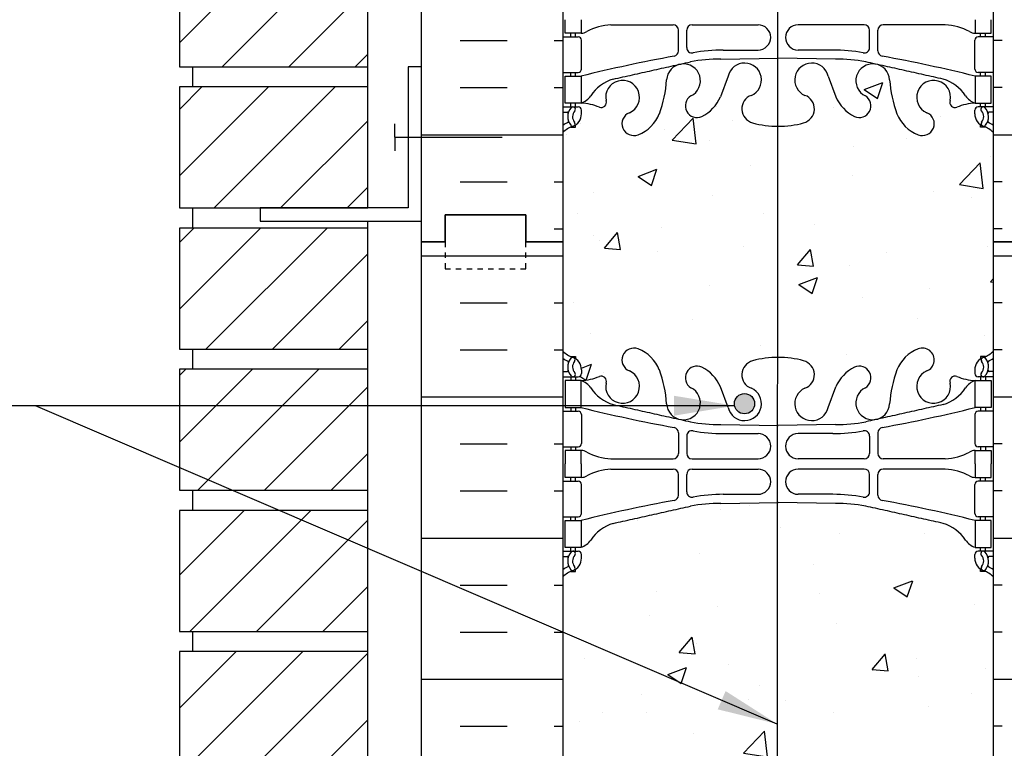
# Model space of a CAD drawing. Units: inches. Extents: x 186.1 to 244.3, y 217.8 to 307.
# Drawn here: x 198.2 to 216.5, y 253.6 to 267.2 of the extents above; entities that cross this region are included whole.
import ezdxf

# ---------------------------------------------------------------- set-up
doc = ezdxf.new("R2010")
doc.units = ezdxf.units.IN
doc.header["$MEASUREMENT"] = 0
doc.linetypes.add('DASHED2', pattern=[0.375, 0.25, -0.125])
for name, color, linetype in [('HATCH', 12, 'Continuous'), ('line25', 2, 'Continuous'), ('LINE3', 3, 'Continuous'), ('LINE50', 5, 'Continuous'), ('LINE9', 9, 'Continuous'), ('TEXT', 4, 'Continuous'), ('Web_Edge', 9, 'Continuous')]:
    doc.layers.add(name, color=color, linetype=linetype)
doc.styles.add('DIM', font='romans.shx', dxfattribs={"width": 0.7})
doc.dimstyles.new('ext_12', dxfattribs={"dimscale": 12, "dimtxt": 0.09375, "dimasz": 0.09375, "dimexe": 0.09375, "dimexo": 0.0625, "dimgap": 0.0625, "dimtad": 1, "dimdec": 1, "dimzin": 3, "dimdsep": 46, "dimlunit": 4, "dimtxsty": 'DIM', "dimcen": 0.09, "dimdle": 0.09375, "dimclrt": 4, "dimadec": 0, "dimazin": 0, "dimtfac": 1, "dimtdec": 1, "dimtmove": 2, "dimatfit": 3, "dimfxl": 1, "dimfrac": 2, "dimtolj": 1, "dimtzin": 0, "dimarcsym": 0})
pattern_1 = [(50, (0, 0), (3.5863, -0.31376), [0.375, -4.125]), (355, (0, 0), (-0.693757, 3.76096), [0.3, -3.3]), (100.4514, (0.299, -0.026), (2.892544, 3.4472), [0.3187, -3.50571]), (46.1842, (0, 1), (5.336207, -0.827596), [0.5625, -6.1875]), (96.6356, (0.4447, 0.931), (4.67331, 4.87059), [0.47805, -5.25857]), (351.1842, (0, 1), (4.67331, 4.87059), [0.45, -4.95]), (21, (0.5, 0.75), (2.984535, -2.013094), [0.375, -4.125]), (326, (0.5, 0.75), (1.216577, 3.62575), [0.3, -3.3]), (71.4514, (0.7487, 0.5822), (4.201112, 1.612656), [0.3187, -3.50571]), (37.5, (0, 0), (0.0607993, 1.6644693), [0, -3.26, 0, -3.35, 0, -3.3125]), (7.5, (0, 0), (1.315348, 1.972059), [0, -1.91, 0, -3.185, 0, -1.2625]), (327.5, (-1.115, 0), (2.669112, -0.1127744), [0, -1.25, 0, -3.9, 0, -5.175]), (317.5, (-1.615, 0), (2.915931, 0.500525), [0, -1.625, 0, -2.59, 0, -3.675])]

msp = doc.modelspace()

# ---------------------------------------------------------------- hatches: boundary and pattern name
at = {"layer": 'HATCH'}
h = msp.add_hatch(dxfattribs=at)
h.set_pattern_fill('INSUL', color=256, scale=7, style=0)
h.set_pattern_definition([(180, (3142.4647, -133.963), (0, 2.625), []), (180, (3142.4647, -133.088), (0, 2.625), [0.875, -0.875]), (180, (3142.4647, -132.213), (0, 2.625), [0.875, -0.875])])
h.paths.add_polyline_path([(218.928, 263.047), (218.491, 263.047), (218.491, 263.547), (216.991, 263.547), (216.991, 263.047), (216.303, 263.047), (216.303, 281.047), (216.991, 281.047), (216.991, 281.547), (218.491, 281.547), (218.491, 281.047), (218.928, 281.047)])
h = msp.add_hatch(dxfattribs=at)
h.set_pattern_fill('INSUL', color=256, scale=7, style=0)
h.set_pattern_definition([(0, (-2717.8584, -133.963), (0, 2.625), []), (0, (-2717.8584, -133.088), (0, 2.625), [0.875, -0.875]), (0, (-2717.8584, -132.213), (0, 2.625), [0.875, -0.875])])
h.paths.add_polyline_path([(205.678, 263.047), (206.116, 263.047), (206.116, 263.547), (207.616, 263.547), (207.616, 263.047), (208.303, 263.047), (208.303, 280.809), (207.616, 280.809), (207.616, 281.309), (206.116, 281.309), (206.116, 280.809), (205.678, 280.809)])
h = msp.add_hatch(dxfattribs=at)
h.set_pattern_fill('AR-CONC', color=256, scale=0.5)
h.set_pattern_definition(pattern_1)
h.paths.add_polyline_path([(212.286, 247.196, -0.065975), (211.829, 247.259, -0.734872), (211.806, 247.77, 1.612474), (211.374, 248.129), (211.232, 247.742, -0.16372), (210.91, 247.389, -1.059167), (210.704, 247.77, 1.629604), (210.233, 248.072, -0.069923), (210.096, 247.428, -0.21345), (209.703, 247.039, -1), (209.54, 247.447, 2.087231), (209.106, 247.672, -0.669601), (208.974, 247.552, 0.085348), (208.644, 247.627), (208.539, 247.627), (208.539, 247.557), (208.587, 247.557, -0.414214), (208.649, 247.495), (208.649, 247.427, -0.249069), (208.539, 247.22), (208.539, 247.178), (208.449, 247.178, 0.088416), (208.303, 247.081), (208.303, 245.047), (209.428, 245.047), (210.428, 246.047), (210.428, 244.047), (211.428, 245.047), (212.285, 245.047)])
h.paths.add_polyline_path([(216.303, 247.081, 0.088416), (216.157, 247.178), (216.067, 247.178), (216.067, 247.22, -0.249069), (215.957, 247.427), (215.957, 247.495, -0.414214), (216.02, 247.557), (216.067, 247.557), (216.067, 247.627), (215.962, 247.627, 0.085348), (215.633, 247.552, -0.669601), (215.5, 247.672, 2.087231), (215.066, 247.447, -1), (214.903, 247.039, -0.21345), (214.511, 247.428, -0.069923), (214.374, 248.072, 1.629604), (213.903, 247.77, -1.059167), (213.696, 247.389, -0.16372), (213.375, 247.742), (213.232, 248.129, 1.612474), (212.8, 247.77, -0.734872), (212.777, 247.259, -0.070977), (212.286, 247.197), (212.285, 245.047), (216.303, 245.047)])
edge = h.paths.add_edge_path()
edge.add_arc((215.957, 256.459), 0.5, 46.2109, 66.4218)
edge.add_line((216.157, 256.917), (216.067, 256.917))
edge.add_line((216.067, 256.917), (216.067, 256.959))
edge.add_arc((216.207, 257.166), 0.25, 180, 235.9442, ccw=False)
edge.add_line((215.957, 257.166), (215.957, 257.233))
edge.add_arc((216.02, 257.233), 0.0625, 90, 180, ccw=False)
edge.add_line((216.02, 257.296), (216.067, 257.296))
edge.add_line((216.067, 257.296), (216.067, 257.366))
edge.add_line((216.067, 257.366), (215.962, 257.366))
edge.add_arc((216.085, 257.709), 0.364, 212.0424, 250.3387, ccw=False)
edge.add_arc((215.161, 257.097), 0.743, 34.228, 73.8107)
edge.add_spline(control_points=[(215.369, 257.811), (213.931, 258.132)], knot_values=[0, 0, 1, 1], degree=1, periodic=0)
edge.add_arc((213.375, 255.2), 2.984, 79.2546, 90.0995)
edge.add_line((213.37, 258.184), (212.303, 258.2))
edge.add_line((212.303, 258.2), (212.289, 258.2))
edge.add_line((212.289, 258.2), (212.286, 249.893))
edge.add_line((212.286, 249.893), (212.303, 249.893))
edge.add_line((212.303, 249.893), (213.37, 249.909))
edge.add_arc((213.375, 252.893), 2.984, 269.9005, 280.7454)
edge.add_spline(control_points=[(213.931, 249.961), (215.369, 250.282)], knot_values=[0, 0, 1, 1], degree=1, periodic=0)
edge.add_arc((215.161, 250.996), 0.743, 286.1893, 325.772)
edge.add_arc((216.085, 250.384), 0.364, 109.6613, 147.9576, ccw=False)
edge.add_line((215.962, 250.727), (216.067, 250.727))
edge.add_line((216.067, 250.727), (216.067, 250.797))
edge.add_line((216.067, 250.797), (216.02, 250.797))
edge.add_arc((216.02, 250.86), 0.0625, 180, 270, ccw=False)
edge.add_line((215.957, 250.86), (215.957, 250.927))
edge.add_arc((216.207, 250.927), 0.25, 124.0558, 180, ccw=False)
edge.add_line((216.067, 251.134), (216.067, 251.176))
edge.add_line((216.067, 251.176), (216.157, 251.176))
edge.add_arc((215.957, 251.634), 0.5, 293.5782, 313.7891)
edge.add_line((216.303, 251.273), (216.303, 256.82))
edge = h.paths.add_edge_path()
edge.add_line((212.289, 258.2), (211.237, 258.184))
edge.add_arc((211.231, 255.2), 2.984, 89.9005, 100.7454)
edge.add_spline(control_points=[(210.675, 258.132), (209.238, 257.811)], knot_values=[0, 0, 1, 1], degree=1, periodic=0)
edge.add_arc((209.445, 257.097), 0.743, 106.1893, 145.772)
edge.add_arc((208.522, 257.709), 0.364, 289.6613, 327.9576, ccw=False)
edge.add_line((208.644, 257.366), (208.539, 257.366))
edge.add_line((208.539, 257.366), (208.539, 257.296))
edge.add_line((208.539, 257.296), (208.587, 257.296))
edge.add_arc((208.587, 257.233), 0.0625, 0, 90, ccw=False)
edge.add_line((208.649, 257.233), (208.649, 257.166))
edge.add_arc((208.399, 257.166), 0.25, 304.0558, 360, ccw=False)
edge.add_line((208.539, 256.959), (208.539, 256.917))
edge.add_line((208.539, 256.917), (208.449, 256.917))
edge.add_arc((208.649, 256.459), 0.5, 113.5782, 133.7891)
edge.add_line((208.303, 256.82), (208.303, 251.273))
edge.add_arc((208.649, 251.634), 0.5, 226.2109, 246.4218)
edge.add_line((208.449, 251.176), (208.539, 251.176))
edge.add_line((208.539, 251.176), (208.539, 251.134))
edge.add_arc((208.399, 250.927), 0.25, 0, 55.9442, ccw=False)
edge.add_line((208.649, 250.927), (208.649, 250.86))
edge.add_arc((208.587, 250.86), 0.0625, -90, 0, ccw=False)
edge.add_line((208.587, 250.797), (208.539, 250.797))
edge.add_line((208.539, 250.797), (208.539, 250.727))
edge.add_line((208.539, 250.727), (208.644, 250.727))
edge.add_arc((208.522, 250.384), 0.364, 32.0424, 70.3387, ccw=False)
edge.add_arc((209.445, 250.996), 0.743, 214.228, 253.8107)
edge.add_spline(control_points=[(209.238, 250.282), (210.675, 249.961)], knot_values=[0, 0, 1, 1], degree=1, periodic=0)
edge.add_arc((211.231, 252.893), 2.984, 259.2546, 270.0995)
edge.add_line((211.237, 249.909), (212.286, 249.893))
edge.add_line((212.286, 249.893), (212.289, 258.2))
h.paths.add_polyline_path([(212.053, 280.047), (208.553, 280.047), (208.553, 281.047), (208.303, 281.047), (208.303, 279.012, 0.088416), (208.449, 278.915), (208.539, 278.915), (208.539, 278.873, -0.249069), (208.649, 278.666), (208.649, 278.598, -0.414214), (208.587, 278.536), (208.539, 278.536), (208.539, 278.466), (208.644, 278.466, 0.085348), (208.974, 278.541, -0.669601), (209.106, 278.421, 2.087231), (209.54, 278.646, -1), (209.703, 279.055, -0.21345), (210.096, 278.665, -0.069923), (210.233, 278.022, 1.629604), (210.704, 278.323, -1.059167), (210.91, 278.704, -0.16372), (211.232, 278.351), (211.374, 277.964, 1.612474), (211.806, 278.323, -0.734872), (211.829, 278.834, -0.032642), (212.053, 278.88)])
h.paths.add_polyline_path([(216.303, 281.047), (216.053, 281.047), (216.053, 280.047), (212.553, 280.047), (212.553, 278.88, -0.032642), (212.777, 278.834, -0.734872), (212.8, 278.323, 1.612474), (213.232, 277.964), (213.375, 278.351, -0.16372), (213.696, 278.704, -1.059167), (213.903, 278.323, 1.629604), (214.374, 278.022, -0.069923), (214.511, 278.665, -0.21345), (214.903, 279.055, -1), (215.066, 278.646, 2.087231), (215.5, 278.421, -0.669601), (215.633, 278.541, 0.085348), (215.962, 278.466), (216.067, 278.466), (216.067, 278.536), (216.02, 278.536, -0.414214), (215.957, 278.598), (215.957, 278.666, -0.249069), (216.067, 278.873), (216.067, 278.915), (216.157, 278.915, 0.088416), (216.303, 279.012)])
h.paths.add_polyline_path([(213.114, 278.037, -1), (212.739, 278.037, -1)], flags=16)
edge = h.paths.add_edge_path()
edge.add_arc((215.957, 274.459), 0.5, 46.2109, 66.4218)
edge.add_line((216.157, 274.917), (216.067, 274.917))
edge.add_line((216.067, 274.917), (216.067, 274.959))
edge.add_arc((216.207, 275.166), 0.25, 180, 235.9442, ccw=False)
edge.add_line((215.957, 275.166), (215.957, 275.233))
edge.add_arc((216.02, 275.233), 0.0625, 90, 180, ccw=False)
edge.add_line((216.02, 275.296), (216.067, 275.296))
edge.add_line((216.067, 275.296), (216.067, 275.366))
edge.add_line((216.067, 275.366), (215.962, 275.366))
edge.add_arc((216.085, 275.709), 0.364, 212.0424, 250.3387, ccw=False)
edge.add_arc((215.161, 275.097), 0.743, 34.228, 73.8107)
edge.add_spline(control_points=[(215.369, 275.811), (213.931, 276.132)], knot_values=[0, 0, 1, 1], degree=1, periodic=0)
edge.add_arc((213.375, 273.2), 2.984, 79.2546, 90.0995)
edge.add_line((213.37, 276.184), (212.553, 276.196))
edge.add_line((212.553, 276.196), (212.553, 275.047))
edge.add_arc((212.053, 275.047), 0.5, -61.3243, 0, ccw=False)
edge.add_line((212.293, 274.608), (212.291, 267.893))
edge.add_line((212.291, 267.893), (212.303, 267.893))
edge.add_line((212.303, 267.893), (213.37, 267.909))
edge.add_arc((213.375, 270.893), 2.984, 269.9005, 280.7454)
edge.add_spline(control_points=[(213.931, 267.961), (215.369, 268.282)], knot_values=[0, 0, 1, 1], degree=1, periodic=0)
edge.add_arc((215.161, 268.996), 0.743, 286.1893, 325.772)
edge.add_arc((216.085, 268.384), 0.364, 109.6613, 147.9576, ccw=False)
edge.add_line((215.962, 268.727), (216.067, 268.727))
edge.add_line((216.067, 268.727), (216.067, 268.797))
edge.add_line((216.067, 268.797), (216.02, 268.797))
edge.add_arc((216.02, 268.86), 0.0625, 180, 270, ccw=False)
edge.add_line((215.957, 268.86), (215.957, 268.927))
edge.add_arc((216.207, 268.927), 0.25, 124.0558, 180, ccw=False)
edge.add_line((216.067, 269.134), (216.067, 269.176))
edge.add_line((216.067, 269.176), (216.157, 269.176))
edge.add_arc((215.957, 269.634), 0.5, 293.5782, 313.7891)
edge.add_line((216.303, 269.273), (216.303, 274.82))
edge = h.paths.add_edge_path()
edge.add_arc((212.053, 275.047), 0.5, 270, 298.6757, ccw=False)
edge.add_line((212.053, 274.547), (210.553, 274.547))
edge.add_line((210.553, 274.547), (210.553, 275.047))
edge.add_line((210.553, 275.047), (211.953, 275.047))
edge.add_arc((211.953, 275.147), 0.1, 270, 360)
edge.add_line((212.053, 275.147), (212.053, 276.196))
edge.add_line((212.053, 276.196), (211.237, 276.184))
edge.add_arc((211.231, 273.2), 2.984, 89.9005, 100.7454)
edge.add_spline(control_points=[(210.675, 276.132), (209.238, 275.811)], knot_values=[0, 0, 1, 1], degree=1, periodic=0)
edge.add_arc((209.445, 275.097), 0.743, 106.1893, 145.772)
edge.add_arc((208.522, 275.709), 0.364, 289.6613, 327.9576, ccw=False)
edge.add_line((208.644, 275.366), (208.539, 275.366))
edge.add_line((208.539, 275.366), (208.539, 275.296))
edge.add_line((208.539, 275.296), (208.587, 275.296))
edge.add_arc((208.587, 275.233), 0.0625, 0, 90, ccw=False)
edge.add_line((208.649, 275.233), (208.649, 275.166))
edge.add_arc((208.399, 275.166), 0.25, 304.0558, 360, ccw=False)
edge.add_line((208.539, 274.959), (208.539, 274.917))
edge.add_line((208.539, 274.917), (208.449, 274.917))
edge.add_arc((208.649, 274.459), 0.5, 113.5782, 133.7891)
edge.add_line((208.303, 274.82), (208.303, 269.273))
edge.add_arc((208.649, 269.634), 0.5, 226.2109, 246.4218)
edge.add_line((208.449, 269.176), (208.539, 269.176))
edge.add_line((208.539, 269.176), (208.539, 269.134))
edge.add_arc((208.399, 268.927), 0.25, 0, 55.9442, ccw=False)
edge.add_line((208.649, 268.927), (208.649, 268.86))
edge.add_arc((208.587, 268.86), 0.0625, -90, 0, ccw=False)
edge.add_line((208.587, 268.797), (208.539, 268.797))
edge.add_line((208.539, 268.797), (208.539, 268.727))
edge.add_line((208.539, 268.727), (208.644, 268.727))
edge.add_arc((208.522, 268.384), 0.364, 32.0424, 70.3387, ccw=False)
edge.add_arc((209.445, 268.996), 0.743, 214.228, 253.8107)
edge.add_spline(control_points=[(209.238, 268.282), (210.675, 267.961)], knot_values=[0, 0, 1, 1], degree=1, periodic=0)
edge.add_arc((211.231, 270.893), 2.984, 259.2546, 270.0995)
edge.add_line((211.237, 267.909), (212.291, 267.893))
edge.add_line((212.291, 267.893), (212.293, 274.608))
h = msp.add_hatch(dxfattribs=at)
h.set_pattern_fill('ANSI31', color=256, scale=7, style=0)
h.set_pattern_definition([(45, (243.4259, 279.2965), (-0.618718, 0.618718), [])])
h.paths.add_polyline_path([(204.678, 273.803), (201.178, 273.803), (201.178, 271.553), (204.678, 271.553)])
h.paths.add_polyline_path([(204.678, 271.178), (201.178, 271.178), (201.178, 268.928), (204.678, 268.928)])
h.paths.add_polyline_path([(204.678, 268.553), (201.178, 268.553), (201.178, 266.303), (204.678, 266.303)])
h.paths.add_polyline_path([(204.678, 265.928), (201.178, 265.928), (201.178, 263.678), (204.678, 263.678)])
h.paths.add_polyline_path([(204.678, 263.303), (201.178, 263.303), (201.178, 261.053), (204.678, 261.053)])
h.paths.add_polyline_path([(204.678, 260.678), (201.178, 260.678), (201.178, 258.428), (204.678, 258.428)])
h.paths.add_polyline_path([(204.678, 258.053), (201.178, 258.053), (201.178, 255.803), (204.678, 255.803)])
h.paths.add_polyline_path([(204.678, 255.428), (201.178, 255.428), (201.178, 253.178), (204.678, 253.178)])
h.paths.add_polyline_path([(204.678, 252.803), (201.178, 252.803), (201.178, 250.553), (204.678, 250.553)])
h.paths.add_polyline_path([(204.678, 250.178), (201.178, 250.178), (201.178, 247.928), (204.678, 247.928)])
h.paths.add_polyline_path([(204.678, 247.553), (201.178, 247.553), (201.178, 245.303), (204.678, 245.303)])
h = msp.add_hatch(dxfattribs=at)
h.set_pattern_fill('AR-CONC', color=256, scale=0.5)
h.set_pattern_definition(pattern_1)
h.paths.add_polyline_path([(216.303, 263.047), (216.303, 265.081, 0.088416), (216.157, 265.178), (216.067, 265.178), (216.067, 265.22, -0.249069), (215.957, 265.427), (215.957, 265.495, -0.414214), (216.02, 265.557), (216.067, 265.557), (216.067, 265.627), (215.962, 265.627, 0.085348), (215.633, 265.552, -0.669601), (215.5, 265.672, 2.087231), (215.066, 265.447, -1), (214.903, 265.039, -0.21345), (214.511, 265.428, -0.069923), (214.374, 266.072, 1.629604), (213.903, 265.77, -1.059167), (213.696, 265.389, -0.16372), (213.375, 265.742), (213.232, 266.129, 1.612474), (212.8, 265.77, -0.734872), (212.777, 265.259, -0.070282), (212.291, 265.197), (212.289, 260.896, -0.070448), (212.777, 260.834, -0.734872), (212.8, 260.323, 1.612474), (213.232, 259.964), (213.375, 260.351, -0.16372), (213.696, 260.704, -1.059167), (213.903, 260.323, 1.629604), (214.374, 260.022, -0.069923), (214.511, 260.665, -0.21345), (214.903, 261.055, -1), (215.066, 260.646, 2.087231), (215.5, 260.421, -0.669601), (215.633, 260.541, 0.085348), (215.962, 260.466), (216.067, 260.466), (216.067, 260.536), (216.02, 260.536, -0.414214), (215.957, 260.598), (215.957, 260.666, -0.249069), (216.067, 260.873), (216.067, 260.915), (216.157, 260.915, 0.088416), (216.303, 261.012)])
h.paths.add_polyline_path([(212.291, 265.196, -0.06667), (211.829, 265.259, -0.734872), (211.806, 265.77, 1.612474), (211.374, 266.129), (211.232, 265.742, -0.16372), (210.91, 265.389, -1.059167), (210.704, 265.77, 1.629604), (210.233, 266.072, -0.069923), (210.096, 265.428, -0.21345), (209.703, 265.039, -1), (209.54, 265.447, 2.087231), (209.106, 265.672, -0.669601), (208.974, 265.552, 0.085348), (208.644, 265.627), (208.539, 265.627), (208.539, 265.557), (208.587, 265.557, -0.414214), (208.649, 265.495), (208.649, 265.427, -0.249069), (208.539, 265.22), (208.539, 265.178), (208.449, 265.178, 0.088416), (208.303, 265.081), (208.303, 263.047), (208.303, 261.012, 0.088416), (208.449, 260.915), (208.539, 260.915), (208.539, 260.873, -0.249069), (208.649, 260.666), (208.649, 260.598, -0.414214), (208.587, 260.536), (208.539, 260.536), (208.539, 260.466), (208.644, 260.466, 0.085348), (208.974, 260.541, -0.669601), (209.106, 260.421, 2.087231), (209.54, 260.646, -1), (209.703, 261.055, -0.21345), (210.096, 260.665, -0.069923), (210.233, 260.022, 1.629604), (210.704, 260.323, -1.059167), (210.91, 260.704, -0.16372), (211.232, 260.351), (211.374, 259.964, 1.612474), (211.806, 260.323, -0.734872), (211.829, 260.834, -0.066504), (212.289, 260.897)])
h.paths.add_polyline_path([(211.867, 260.037, -1), (211.492, 260.037, -1)], flags=16)
h = msp.add_hatch(dxfattribs=at)
h.set_pattern_fill('INSUL', color=256, scale=7, style=0)
h.set_pattern_definition([(0, (-2717.8584, -151.963), (0, 2.625), []), (0, (-2717.8584, -151.088), (0, 2.625), [0.875, -0.875]), (0, (-2717.8584, -150.213), (0, 2.625), [0.875, -0.875])])
h.paths.add_polyline_path([(205.678, 245.047), (206.116, 245.047), (206.116, 245.547), (207.616, 245.547), (207.616, 245.047), (208.303, 245.047), (208.303, 263.047), (207.616, 263.047), (207.616, 263.547), (206.116, 263.547), (206.116, 263.047), (205.678, 263.047)])
h = msp.add_hatch(dxfattribs=at)
h.set_pattern_fill('INSUL', color=256, scale=7, style=0)
h.set_pattern_definition([(180, (3142.4647, -151.963), (0, 2.625), []), (180, (3142.4647, -151.088), (0, 2.625), [0.875, -0.875]), (180, (3142.4647, -150.213), (0, 2.625), [0.875, -0.875])])
h.paths.add_polyline_path([(218.928, 245.047), (218.491, 245.047), (218.491, 245.547), (216.991, 245.547), (216.991, 245.047), (216.303, 245.047), (216.303, 263.047), (216.991, 263.047), (216.991, 263.547), (218.491, 263.547), (218.491, 263.047), (218.928, 263.047)])
at = {"layer": 'LINE3'}
msp.add_hatch(color=256, dxfattribs=at).paths.add_polyline_path([(211.492, 260.037, 1), (211.867, 260.037, 1)])

# ---------------------------------------------------------------- linework, layer by layer
at = {"layer": 'line25'}
for p, q in [((208.303, 281.047), (208.303, 263.047)), ((216.303, 263.047), (216.303, 281.047)), ((204.678, 263.678), (204.678, 276.428)), ((201.428, 265.928), (201.428, 266.303)), ((201.428, 263.303), (201.428, 263.678)), ((204.678, 253.178), (204.678, 263.428)), ((208.303, 263.047), (208.303, 245.047)), ((216.303, 245.047), (216.303, 263.047)), ((201.428, 260.678), (201.428, 261.053)), ((201.428, 258.053), (201.428, 258.428)), ((201.428, 255.428), (201.428, 255.803))]:
    msp.add_line(p, q, dxfattribs=at)
for points in [[(204.678, 268.553), (201.178, 268.553), (201.178, 266.303), (204.678, 266.303)], [(204.678, 265.928), (201.178, 265.928), (201.178, 263.678), (204.678, 263.678)], [(204.678, 263.303), (201.178, 263.303), (201.178, 261.053), (204.678, 261.053)], [(204.678, 260.678), (201.178, 260.678), (201.178, 258.428), (204.678, 258.428)], [(204.678, 258.053), (201.178, 258.053), (201.178, 255.803), (204.678, 255.803)], [(204.678, 255.428), (201.178, 255.428), (201.178, 253.178), (204.678, 253.178)]]:
    msp.add_lwpolyline(points, dxfattribs=at)
at = {"layer": 'LINE3'}
msp.add_line((212.294, 278.042), (212.285, 245.047), dxfattribs=at)
msp.add_circle((211.679, 260.037), 0.188, dxfattribs=at)
at = {"layer": 'LINE50'}
for p, q in [((205.678, 263.047), (205.678, 281.047)), ((205.678, 245.047), (205.678, 263.047))]:
    msp.add_line(p, q, dxfattribs=at)
for points in [[(205.678, 263.047), (206.116, 263.047), (206.116, 263.547), (207.616, 263.547), (207.616, 263.047), (208.303, 263.047)], [(208.303, 263.047), (207.616, 263.047), (207.616, 263.547), (206.116, 263.547), (206.116, 263.047), (205.678, 263.047)], [(208.303, 263.047), (207.616, 263.047), (207.616, 263.547), (206.116, 263.547), (206.116, 263.047), (205.678, 263.047)], [(218.928, 263.047), (218.491, 263.047), (218.491, 263.547), (216.991, 263.547), (216.991, 263.047), (216.303, 263.047)], [(216.303, 263.047), (216.991, 263.047), (216.991, 263.547), (218.491, 263.547), (218.491, 263.047), (218.928, 263.047)], [(216.303, 263.047), (216.991, 263.047), (216.991, 263.547), (218.491, 263.547), (218.491, 263.047), (218.928, 263.047)]]:
    msp.add_lwpolyline(points, dxfattribs=at)
at = {"layer": 'LINE9', "linetype": 'Continuous'}
for q in [(205.178, 265.241), (207.178, 264.991), (205.178, 264.741)]:
    msp.add_line((205.178, 264.991), q, dxfattribs=at)
at = {"layer": 'LINE9'}
msp.add_lwpolyline([(202.678, 263.428), (205.678, 263.428), (205.678, 266.303), (205.428, 266.303), (205.428, 263.678), (202.678, 263.678)], close=True, dxfattribs=at)
at = {"layer": 'LINE9', "linetype": 'DASHED2', "ltscale": 0.15}
msp.add_lwpolyline([(206.116, 263.047), (206.116, 263.047), (206.116, 262.547), (207.616, 262.547), (207.616, 263.047), (207.616, 263.047)], dxfattribs=at)
at = {"layer": 'Web_Edge'}
for p, q in [((209.197, 267.083), (210.351, 267.082)), ((210.451, 266.597), (210.451, 266.982)), ((210.604, 266.659), (210.604, 266.982)), ((210.704, 267.082), (211.931, 267.082)), ((213.903, 267.082), (212.676, 267.082)), ((214.003, 266.659), (214.003, 266.982)), ((214.155, 266.597), (214.155, 266.982)), ((215.409, 267.083), (214.255, 267.082)), ((208.303, 266.857), (208.587, 266.857)), ((208.449, 266.857), (208.449, 266.927)), ((208.539, 266.857), (208.539, 266.927)), ((208.649, 266.26), (208.649, 266.795)), ((215.957, 266.26), (215.957, 266.795)), ((216.303, 266.857), (216.02, 266.857)), ((216.067, 266.857), (216.067, 266.927)), ((216.157, 266.857), (216.157, 266.927)), ((211.284, 266.613), (211.931, 266.613)), ((213.322, 266.613), (212.676, 266.613)), ((211.237, 266.445), (212.303, 266.461)), ((213.37, 266.445), (212.303, 266.461)), ((208.303, 266.197), (208.587, 266.197)), ((208.449, 266.127), (208.449, 266.197)), ((208.539, 266.127), (208.539, 266.197)), ((211.374, 266.129), (211.232, 265.742)), ((213.232, 266.129), (213.375, 265.742)), ((216.303, 266.197), (216.02, 266.197)), ((216.067, 266.127), (216.067, 266.197)), ((216.157, 266.127), (216.157, 266.197)), ((208.303, 265.557), (208.587, 265.557)), ((208.449, 265.557), (208.449, 265.627)), ((208.539, 265.557), (208.539, 265.627)), ((208.649, 265.427), (208.649, 265.495)), ((215.957, 265.427), (215.957, 265.495)), ((216.303, 265.557), (216.02, 265.557)), ((216.067, 265.557), (216.067, 265.627)), ((216.157, 265.557), (216.157, 265.627)), ((208.303, 265.457), (208.381, 265.457)), ((216.303, 265.457), (216.225, 265.457)), ((208.449, 265.178), (208.539, 265.178)), ((208.539, 265.178), (208.539, 265.22)), ((216.067, 265.178), (216.067, 265.22)), ((216.157, 265.178), (216.067, 265.178)), ((208.449, 260.915), (208.539, 260.915)), ((208.539, 260.915), (208.539, 260.873)), ((216.157, 260.915), (216.067, 260.915)), ((216.067, 260.915), (216.067, 260.873)), ((208.303, 260.636), (208.381, 260.636)), ((208.649, 260.666), (208.649, 260.598)), ((215.957, 260.666), (215.957, 260.598)), ((216.303, 260.636), (216.225, 260.636)), ((208.303, 260.536), (208.587, 260.536)), ((208.449, 260.536), (208.449, 260.466)), ((208.539, 260.536), (208.539, 260.466)), ((216.303, 260.536), (216.02, 260.536)), ((216.067, 260.536), (216.067, 260.466)), ((216.157, 260.536), (216.157, 260.466)), ((211.374, 259.964), (211.232, 260.351)), ((213.232, 259.964), (213.375, 260.351)), ((208.303, 259.896), (208.587, 259.896)), ((208.449, 259.966), (208.449, 259.896)), ((208.539, 259.966), (208.539, 259.896)), ((208.649, 259.833), (208.649, 259.298)), ((215.957, 259.833), (215.957, 259.298)), ((216.303, 259.896), (216.02, 259.896)), ((216.067, 259.966), (216.067, 259.896)), ((216.157, 259.966), (216.157, 259.896)), ((211.237, 259.648), (212.303, 259.632)), ((213.37, 259.648), (212.303, 259.632)), ((210.451, 259.496), (210.451, 259.111)), ((211.284, 259.48), (211.931, 259.48)), ((213.322, 259.48), (212.676, 259.48)), ((214.155, 259.496), (214.155, 259.111)), ((210.604, 259.434), (210.604, 259.111)), ((214.003, 259.434), (214.003, 259.111)), ((208.303, 259.236), (208.587, 259.236)), ((208.449, 259.236), (208.449, 259.166)), ((208.539, 259.236), (208.539, 259.166)), ((216.303, 259.236), (216.02, 259.236)), ((216.067, 259.236), (216.067, 259.166)), ((216.157, 259.236), (216.157, 259.166)), ((209.197, 259.01), (210.351, 259.011)), ((210.704, 259.011), (211.931, 259.011)), ((213.903, 259.011), (212.676, 259.011)), ((215.409, 259.01), (214.255, 259.011)), ((209.197, 258.821), (210.351, 258.821)), ((210.451, 258.336), (210.451, 258.721)), ((210.604, 258.398), (210.604, 258.721)), ((210.704, 258.821), (211.931, 258.821)), ((213.903, 258.821), (212.676, 258.821)), ((214.003, 258.398), (214.003, 258.721)), ((214.155, 258.336), (214.155, 258.721)), ((215.409, 258.821), (214.255, 258.821)), ((208.303, 258.596), (208.587, 258.596)), ((208.449, 258.596), (208.449, 258.666)), ((208.539, 258.596), (208.539, 258.666)), ((216.303, 258.596), (216.02, 258.596)), ((216.067, 258.596), (216.067, 258.666)), ((216.157, 258.596), (216.157, 258.666)), ((208.649, 257.998), (208.649, 258.533)), ((211.284, 258.352), (211.931, 258.352)), ((213.322, 258.352), (212.676, 258.352)), ((215.957, 257.998), (215.957, 258.533)), ((211.237, 258.184), (212.303, 258.2)), ((213.37, 258.184), (212.303, 258.2)), ((208.303, 257.936), (208.587, 257.936)), ((208.449, 257.866), (208.449, 257.936)), ((208.539, 257.866), (208.539, 257.936)), ((216.303, 257.936), (216.02, 257.936)), ((216.067, 257.866), (216.067, 257.936)), ((216.157, 257.866), (216.157, 257.936)), ((208.303, 257.296), (208.587, 257.296)), ((208.449, 257.296), (208.449, 257.366)), ((208.539, 257.296), (208.539, 257.366)), ((216.303, 257.296), (216.02, 257.296)), ((216.067, 257.296), (216.067, 257.366)), ((216.157, 257.296), (216.157, 257.366)), ((208.303, 257.196), (208.381, 257.196)), ((208.649, 257.166), (208.649, 257.233)), ((215.957, 257.166), (215.957, 257.233)), ((216.303, 257.196), (216.225, 257.196)), ((208.449, 256.917), (208.539, 256.917)), ((208.539, 256.917), (208.539, 256.959)), ((216.067, 256.917), (216.067, 256.959)), ((216.157, 256.917), (216.067, 256.917))]:
    msp.add_line(p, q, dxfattribs=at)
for points in [[(208.644, 267.177), (208.644, 266.927), (208.344, 266.927), (208.344, 267.177)], [(215.962, 267.177), (215.962, 266.927), (216.262, 266.927), (216.262, 267.177)], [(208.644, 258.916), (208.644, 259.166), (208.344, 259.166), (208.344, 258.916)], [(215.962, 258.916), (215.962, 259.166), (216.262, 259.166), (216.262, 258.916)], [(208.644, 258.916), (208.644, 258.666), (208.344, 258.666), (208.344, 258.916)], [(215.962, 258.916), (215.962, 258.666), (216.262, 258.666), (216.262, 258.916)]]:
    msp.add_lwpolyline(points, dxfattribs=at)
for points in [[(208.344, 266.127), (208.644, 266.127), (208.644, 265.627), (208.344, 265.627)], [(216.262, 266.127), (215.962, 266.127), (215.962, 265.627), (216.262, 265.627)], [(208.344, 259.966), (208.644, 259.966), (208.644, 260.466), (208.344, 260.466)], [(216.262, 259.966), (215.962, 259.966), (215.962, 260.466), (216.262, 260.466)], [(208.344, 257.866), (208.644, 257.866), (208.644, 257.366), (208.344, 257.366)], [(216.262, 257.866), (215.962, 257.866), (215.962, 257.366), (216.262, 257.366)]]:
    msp.add_lwpolyline(points, close=True, dxfattribs=at)
for centre, radius, start, end in [((208.64, 267.146), 0.219, 271.08, 299.5063), ((209.282, 265.926), 1.16, 94.1968, 117.4156), ((210.351, 266.982), 0.1, 0, 89.9612), ((210.704, 266.982), 0.1, 90, 180), ((211.931, 266.847), 0.234, 270, 90), ((212.676, 266.847), 0.234, 90, 270), ((213.903, 266.982), 0.1, 0, 90), ((214.255, 266.982), 0.1, 90.0388, 180), ((215.325, 265.926), 1.16, 62.5844, 85.8032), ((215.966, 267.146), 0.219, 240.4937, 268.92), ((208.587, 266.795), 0.0625, 0, 90), ((216.02, 266.795), 0.0625, 90, 180), ((210.351, 266.597), 0.1, 280.3657, 0), ((210.704, 266.659), 0.1, 180, 280.7454), ((211.279, 263.629), 2.984, 89.9005, 100.7454), ((213.328, 263.629), 2.984, 79.2546, 90.0995), ((213.903, 266.659), 0.1, 259.2546, 0), ((214.255, 266.597), 0.1, 180, 259.6343), ((215.453, 238.707), 28.253, 100.3657, 103.9448), ((211.231, 263.461), 2.984, 89.9005, 100.7454), ((213.375, 263.461), 2.984, 79.2546, 90.0995), ((209.154, 238.707), 28.253, 76.0552, 79.6343), ((208.587, 266.26), 0.0625, 270, 0), ((210.545, 266.041), 0.314, 296.0652, 177.2643), ((211.679, 266.056), 0.314, 293.8084, 166.5854), ((212.927, 266.056), 0.314, 13.4146, 246.1916), ((214.062, 266.041), 0.314, 2.7357, 243.9348), ((216.02, 266.26), 0.0625, 180, 270), ((209.445, 265.358), 0.743, 106.1893, 147.2081), ((209.413, 265.734), 0.314, 293.8084, 191.4114), ((207.874, 266.237), 2.365, 339.9985, 355.6105), ((216.733, 266.237), 2.365, 184.3895, 200.0015), ((215.193, 265.734), 0.314, 348.5886, 246.1916), ((215.161, 265.358), 0.743, 32.7919, 73.8107), ((208.522, 265.97), 0.364, 289.6613, 325.0225), ((209.015, 265.639), 0.0968, 249.5669, 19.8449), ((210.796, 265.574), 0.217, 121.463, 294.4736), ((210.545, 266.044), 0.75, 297.0295, 336.3062), ((211.897, 265.518), 0.268, 109.9662, 255.2108), ((212.709, 265.518), 0.268, 284.7892, 70.0338), ((214.061, 266.044), 0.75, 203.6938, 242.9705), ((213.811, 265.574), 0.217, 245.5264, 58.537), ((215.591, 265.639), 0.0968, 160.1551, 290.4331), ((216.085, 265.97), 0.364, 214.9775, 250.3387), ((208.643, 265.373), 0.25, 137.5391, 219.8855), ((208.492, 265.511), 0.045, 317.5391, 137.5391), ((208.587, 265.495), 0.0625, 360, 90), ((208.589, 264.631), 0.997, 66.8533, 86.8462), ((216.017, 264.631), 0.997, 93.1538, 113.1467), ((216.02, 265.495), 0.0625, 90, 180), ((216.115, 265.511), 0.045, 42.4609, 222.4609), ((215.963, 265.373), 0.25, 320.1145, 42.4609), ((208.381, 265.438), 0.0196, 344.5099, 90.5968), ((208.399, 265.427), 0.25, 289.4712, 360), ((208.643, 265.373), 0.16, 137.5391, 219.9999), ((209.622, 265.243), 0.22, 111.8037, 291.8037), ((209.464, 265.672), 0.677, 290.6803, 338.8761), ((215.142, 265.672), 0.677, 201.1239, 249.3197), ((214.985, 265.243), 0.22, 248.1963, 68.1963), ((216.207, 265.427), 0.25, 180, 250.5288), ((215.963, 265.373), 0.16, 320.0001, 42.4609), ((216.225, 265.438), 0.0196, 89.4032, 195.4901), ((208.649, 264.72), 0.6, 114.9252, 125.2168), ((208.649, 264.72), 0.5, 109.4712, 133.7891), ((208.387, 265.283), 0.021, 296.0043, 16.536), ((208.485, 265.242), 0.045, 220.8121, 38.552), ((212.292, 266.95), 1.754, 254.7082, 270.3771), ((212.315, 266.95), 1.754, 269.6229, 285.2918), ((216.121, 265.242), 0.045, 141.448, 319.1879), ((215.957, 264.72), 0.5, 46.2109, 70.5288), ((216.219, 265.283), 0.021, 163.464, 243.9957), ((215.957, 264.72), 0.6, 54.7832, 65.0748), ((208.649, 261.373), 0.5, 226.2109, 250.5288), ((209.622, 260.85), 0.22, 68.1963, 248.1963), ((209.464, 260.421), 0.677, 21.1239, 69.3197), ((215.142, 260.421), 0.677, 110.6803, 158.8761), ((214.985, 260.85), 0.22, 291.8037, 111.8037), ((215.957, 261.373), 0.5, 289.4712, 313.7891), ((208.649, 261.373), 0.6, 234.7832, 245.0748), ((208.643, 260.721), 0.25, 140.1145, 222.4609), ((208.387, 260.81), 0.021, 343.464, 63.9957), ((208.485, 260.851), 0.045, 321.448, 139.1879), ((208.399, 260.666), 0.25, 0, 70.5288), ((208.643, 260.721), 0.16, 140.0001, 222.4609), ((210.796, 260.519), 0.217, 65.5264, 238.537), ((211.897, 260.575), 0.268, 104.7892, 250.0338), ((212.292, 259.143), 1.754, 89.6229, 105.2918), ((212.315, 259.143), 1.754, 74.7082, 90.3771), ((212.709, 260.575), 0.268, 289.9662, 75.2108), ((213.811, 260.519), 0.217, 301.463, 114.4736), ((216.207, 260.666), 0.25, 109.4712, 180), ((216.121, 260.851), 0.045, 40.8121, 218.552), ((215.963, 260.721), 0.16, 317.5391, 39.9999), ((215.963, 260.721), 0.25, 317.5391, 39.8855), ((216.219, 260.81), 0.021, 116.0043, 196.536), ((215.957, 261.373), 0.6, 294.9252, 305.2168), ((208.381, 260.656), 0.0196, 269.4032, 15.4901), ((208.492, 260.582), 0.045, 222.4609, 42.4609), ((208.587, 260.598), 0.0625, 270, 0), ((209.015, 260.454), 0.0968, 340.1551, 110.4331), ((209.413, 260.359), 0.314, 168.5886, 66.1916), ((207.874, 259.856), 2.365, 4.3895, 20.0015), ((210.545, 260.049), 0.75, 23.6938, 62.9705), ((214.061, 260.049), 0.75, 117.0295, 156.3062), ((216.733, 259.856), 2.365, 159.9985, 175.6105), ((215.193, 260.359), 0.314, 113.8084, 11.4114), ((215.591, 260.454), 0.0968, 69.5669, 199.8449), ((216.02, 260.598), 0.0625, 180, 270), ((216.115, 260.582), 0.045, 137.5391, 317.5391), ((216.225, 260.656), 0.0196, 164.5099, 270.5968), ((208.589, 261.462), 0.997, 273.1538, 293.1467), ((208.522, 260.123), 0.364, 34.9775, 70.3387), ((216.017, 261.462), 0.997, 246.8533, 266.8462), ((216.085, 260.123), 0.364, 109.6613, 145.0225), ((209.445, 260.735), 0.743, 212.7919, 253.8107), ((210.545, 260.052), 0.314, 182.7357, 63.9348), ((211.679, 260.037), 0.314, 193.4146, 66.1916), ((212.927, 260.037), 0.314, 113.8084, 346.5854), ((214.062, 260.052), 0.314, 116.0652, 357.2643), ((215.161, 260.735), 0.743, 286.1893, 327.2081), ((208.587, 259.833), 0.0625, 0, 90), ((215.453, 287.386), 28.253, 256.0552, 259.6343), ((209.154, 287.386), 28.253, 280.3657, 283.9448), ((216.02, 259.833), 0.0625, 90, 180), ((211.231, 262.632), 2.984, 259.2546, 270.0995), ((213.375, 262.632), 2.984, 269.9005, 280.7454), ((210.351, 259.496), 0.1, 360, 79.6343), ((210.704, 259.434), 0.1, 79.2546, 180), ((211.279, 262.464), 2.984, 259.2546, 270.0995), ((211.931, 259.246), 0.234, 270, 90), ((212.676, 259.246), 0.234, 90, 270), ((213.328, 262.464), 2.984, 269.9005, 280.7454), ((213.903, 259.434), 0.1, 0, 100.7454), ((214.255, 259.496), 0.1, 100.3657, 180), ((208.587, 259.298), 0.0625, 270, 0), ((216.02, 259.298), 0.0625, 180, 270), ((208.64, 258.947), 0.219, 60.4937, 88.92), ((209.282, 260.167), 1.16, 242.5844, 265.8032), ((210.351, 259.111), 0.1, 270.0388, 360), ((210.704, 259.111), 0.1, 180, 270), ((213.903, 259.111), 0.1, 270, 0), ((214.255, 259.111), 0.1, 180, 269.9612), ((215.325, 260.167), 1.16, 274.1968, 297.4156), ((215.966, 258.947), 0.219, 91.08, 119.5063), ((209.282, 257.665), 1.16, 94.1968, 117.4156), ((210.351, 258.721), 0.1, 0, 89.9612), ((210.704, 258.721), 0.1, 90, 180), ((211.931, 258.586), 0.234, 270, 90), ((212.676, 258.586), 0.234, 90, 270), ((213.903, 258.721), 0.1, 0, 90), ((214.255, 258.721), 0.1, 90.0388, 180), ((215.325, 257.665), 1.16, 62.5844, 85.8032), ((208.587, 258.533), 0.0625, 0, 90), ((208.64, 258.885), 0.219, 271.08, 299.5063), ((215.966, 258.885), 0.219, 240.4937, 268.92), ((216.02, 258.533), 0.0625, 90, 180), ((210.704, 258.398), 0.1, 180, 280.7454), ((211.279, 255.368), 2.984, 89.9005, 100.7454), ((213.328, 255.368), 2.984, 79.2546, 90.0995), ((213.903, 258.398), 0.1, 259.2546, 0), ((215.453, 230.446), 28.253, 100.3657, 103.9448), ((210.351, 258.336), 0.1, 280.3657, 0), ((211.231, 255.2), 2.984, 89.9005, 100.7454), ((213.375, 255.2), 2.984, 79.2546, 90.0995), ((214.255, 258.336), 0.1, 180, 259.6343), ((209.154, 230.446), 28.253, 76.0552, 79.6343), ((208.587, 257.998), 0.0625, 270, 0), ((216.02, 257.998), 0.0625, 180, 270), ((209.445, 257.097), 0.743, 106.1893, 147.2081), ((215.161, 257.097), 0.743, 32.7919, 73.8107), ((208.522, 257.709), 0.364, 289.6613, 325.0225), ((216.085, 257.709), 0.364, 214.9775, 250.3387), ((208.643, 257.111), 0.25, 137.5391, 219.8855), ((208.492, 257.25), 0.045, 317.5391, 137.5391), ((208.587, 257.233), 0.0625, 360, 90), ((216.02, 257.233), 0.0625, 90, 180), ((216.115, 257.25), 0.045, 42.4609, 222.4609), ((215.963, 257.111), 0.25, 320.1145, 42.4609), ((208.381, 257.176), 0.0196, 344.5099, 90.5968), ((208.399, 257.166), 0.25, 289.4712, 360), ((208.643, 257.111), 0.16, 137.5391, 219.9999), ((216.207, 257.166), 0.25, 180, 250.5288), ((215.963, 257.111), 0.16, 320.0001, 42.4609), ((216.225, 257.176), 0.0196, 89.4032, 195.4901), ((208.649, 256.459), 0.6, 114.9252, 125.2168), ((208.649, 256.459), 0.5, 109.4712, 133.7891), ((208.387, 257.022), 0.021, 296.0043, 16.536), ((208.485, 256.98), 0.045, 220.8121, 38.552), ((216.121, 256.98), 0.045, 141.448, 319.1879), ((215.957, 256.459), 0.5, 46.2109, 70.5288), ((216.219, 257.022), 0.021, 163.464, 243.9957), ((215.957, 256.459), 0.6, 54.7832, 65.0748)]:
    msp.add_arc(centre, radius, start, end, dxfattribs=at)
for points in [[(209.238, 266.072), (210.675, 266.393)], [(215.369, 266.072), (213.931, 266.393)], [(209.238, 260.021), (210.675, 259.7)], [(215.369, 260.021), (213.931, 259.7)], [(209.238, 257.811), (210.675, 258.132)], [(215.369, 257.811), (213.931, 258.132)]]:
    msp.add_open_spline(points, degree=1, dxfattribs=at)

# ---------------------------------------------------------------- leaders
at = {"layer": 'TEXT'}
for points in [[(211.496, 259.999), (194.935, 259.999), (192.788, 259.999)], [(212.288, 254.08), (198.502, 259.999), (192.788, 259.999)]]:
    msp.add_leader(points, dimstyle='ext_12', override={"dimgap": 0.0625, "dimtad": 0}, dxfattribs=at)

doc.saveas('drawing.dxf')
